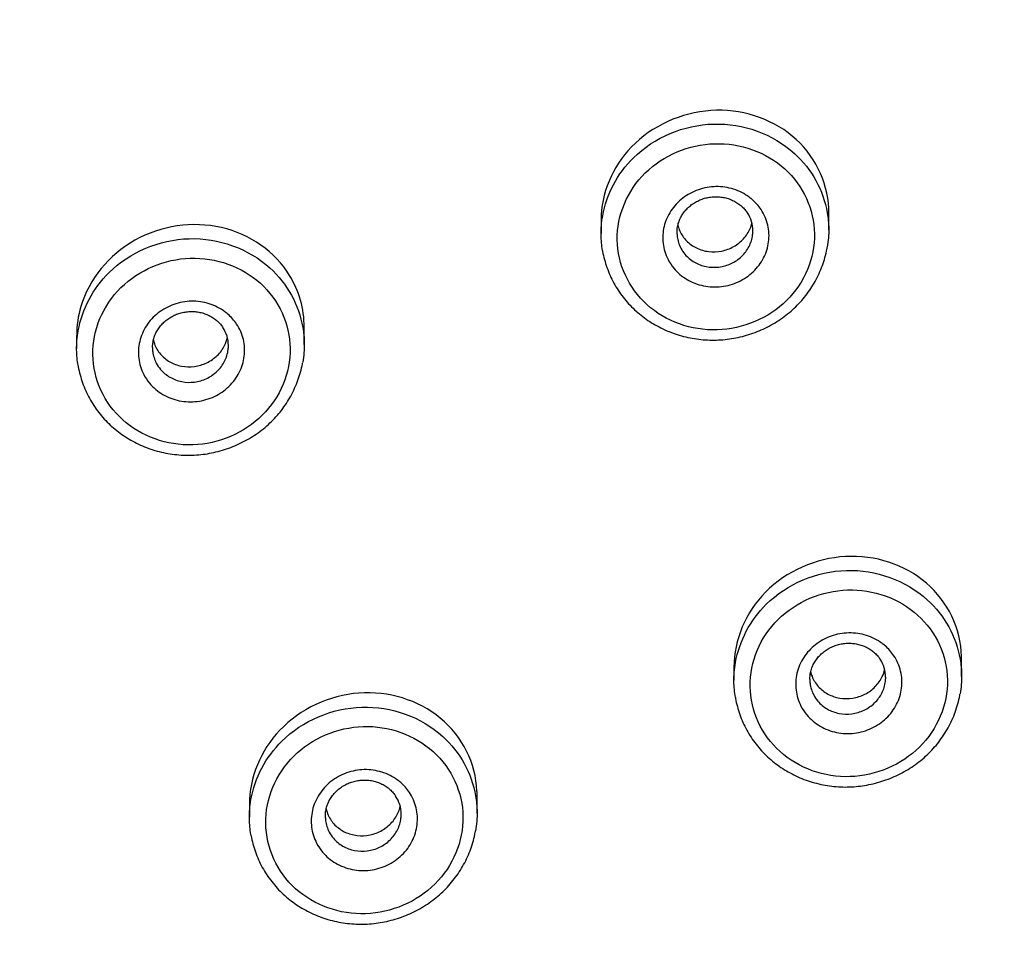
# Model space of a CAD drawing. Units: millimetres. Extents: x 0 to 282, y 0 to 406.
# Drawn here: x 133 to 134, y 274 to 275 of the extents above; entities that cross this region are included whole.
import ezdxf

# ---------------------------------------------------------------- set-up
doc = ezdxf.new("R2010")
doc.units = ezdxf.units.MM
doc.layers.add('2838805_SH1_HAND', color=7, linetype='Continuous')
doc.layers.add('Default', color=7, linetype='Continuous')

# ---------------------------------------------------------------- blocks, each defined once
blk = doc.blocks.new('SE1')
at = {"layer": '2838805_SH1_HAND', "color": 7, "linetype": 'Continuous'}
for p, q in [((133.6021, 274.6028), (133.6021, 274.6255)), ((133.3021, 274.6156), (133.3021, 274.5981)), ((132.9111, 274.4517), (132.9111, 274.4747)), ((132.6111, 274.4638), (132.6111, 274.4466)), ((133.7771, 274.0148), (133.7771, 274.0378)), ((133.4771, 274.0269), (133.4771, 274.0097)), ((132.8387, 273.8462), (132.8387, 273.8292)), ((133.1387, 273.8346), (133.1387, 273.8578))]:
    blk.add_line(p, q, dxfattribs=at)
for centre, radius, start, end in [((133.461, 274.6022), 0.041, 359.3401, 34.0537), ((132.7698, 274.4511), 0.0412, 359.3726, 34.1534), ((133.6358, 274.0142), 0.0412, 359.3728, 34.1566), ((132.9971, 273.8339), 0.0415, 359.4132, 34.25)]:
    blk.add_arc(centre, radius, start, end, dxfattribs=at)
for centre, major_axis, start_param, end_param in [((136.2685, 272.8516), (5.2183, -0.0001), -1.233501, 4.375125), ((136.2685, 272.5223), (4.7787, -0.0001), -1.452865, 4.59449), ((136.2685, 272.5041), (4.6709, -0.0001), -1.452865, 4.59449)]:
    blk.add_ellipse(centre, major_axis=major_axis, ratio=0.957593, start_param=start_param, end_param=end_param, dxfattribs=at)
for points, knots in [([(137.9963, 268.1361), (138.1076, 268.1737), (138.3011, 268.2453), (138.6234, 268.3871), (138.9293, 268.5482), (139.2307, 268.7319), (139.5144, 268.9331), (139.7854, 269.1532), (140.039, 269.3899), (140.276, 269.6427), (140.4942, 269.9102), (140.6931, 270.1913), (140.8717, 270.4847), (141.0291, 270.7889), (141.1647, 271.1027), (141.2778, 271.4245), (141.3678, 271.753), (141.4345, 272.0865), (141.4774, 272.4236), (141.4964, 272.7627), (141.4914, 273.1022), (141.4625, 273.4407), (141.4097, 273.7765), (141.3332, 274.108), (141.2336, 274.4339), (141.1111, 274.7526), (140.9664, 275.0626), (140.8001, 275.3624), (140.613, 275.6509), (140.4059, 275.9265), (140.1798, 276.188), (139.9358, 276.4343), (139.6749, 276.6641), (139.3984, 276.8765), (139.1074, 277.0705), (138.8035, 277.2451), (138.4878, 277.3996), (138.162, 277.5333), (137.8275, 277.6455), (137.4858, 277.7357), (137.1385, 277.8035), (136.7872, 277.8487), (136.4335, 277.8709), (136.0791, 277.8701), (135.7256, 277.8463), (135.3745, 277.7996), (135.0275, 277.7302), (134.6863, 277.6385), (134.3523, 277.5248), (134.0271, 277.3896), (133.7122, 277.2337), (133.4091, 277.0577), (133.1191, 276.8625), (132.8436, 276.6488), (132.5838, 276.4178), (132.341, 276.1704), (132.1162, 275.9078), (131.9105, 275.6313), (131.7248, 275.342), (131.5599, 275.0414), (131.4167, 274.7307), (131.2958, 274.4115), (131.1977, 274.0852), (131.123, 273.7532), (131.0718, 273.4172), (131.0445, 273.0786), (131.0412, 272.7391), (131.0619, 272.4001), (131.1064, 272.0632), (131.1747, 271.73), (131.2664, 271.402), (131.3811, 271.0806), (131.5182, 270.7675), (131.6771, 270.4639), (131.8571, 270.1714), (132.0574, 269.8912), (132.2769, 269.6247), (132.515, 269.373), (132.7699, 269.1374), (133.0418, 268.9186), (133.3266, 268.7187), (133.6287, 268.5364), (133.9357, 268.3765), (134.2505, 268.2398), (134.4378, 268.1707), (134.5407, 268.1361)], [0, 0, 0, 0, 0.010991, 0.023081, 0.035171, 0.04726, 0.059349, 0.071436, 0.083523, 0.095608, 0.107693, 0.119776, 0.131859, 0.14394, 0.156021, 0.168101, 0.18018, 0.192258, 0.204336, 0.216414, 0.228492, 0.24057, 0.252648, 0.264726, 0.276805, 0.288885, 0.300965, 0.313046, 0.325129, 0.337212, 0.349296, 0.361382, 0.373468, 0.385555, 0.397643, 0.409732, 0.421822, 0.433912, 0.446003, 0.458094, 0.470186, 0.482278, 0.49437, 0.506462, 0.518554, 0.530646, 0.542738, 0.554829, 0.56692, 0.579011, 0.591101, 0.60319, 0.615279, 0.627367, 0.639454, 0.65154, 0.663624, 0.675708, 0.687791, 0.699873, 0.711954, 0.724034, 0.736113, 0.748192, 0.76027, 0.772348, 0.784426, 0.796504, 0.808581, 0.82066, 0.832738, 0.844818, 0.856898, 0.868979, 0.881061, 0.893144, 0.905228, 0.917313, 0.929399, 0.941486, 0.953574, 0.965662, 0.977752, 0.989842, 1, 1, 1, 1]), ([(133.554, 274.7264), (133.5251, 274.7504), (133.4859, 274.7626), (133.4077, 274.7575), (133.3689, 274.7398), (133.3168, 274.6857), (133.3022, 274.6506), (133.3021, 274.6155)], [0, 0, 0, 0, 0.125, 0.125, 0.25, 0.25, 0.3686363, 0.3686363, 0.3686363, 0.3686363]), ([(133.3042, 274.6212), (133.3092, 274.6497), (133.3235, 274.6769), (133.3722, 274.7248), (133.4112, 274.7412), (133.4894, 274.7433), (133.5285, 274.7293), (133.5568, 274.7036)], [0.6529406, 0.6529406, 0.6529406, 0.6529406, 0.75, 0.75, 0.875, 0.875, 1, 1, 1, 1]), ([(133.5441, 274.6832), (133.5195, 274.7053), (133.4856, 274.7173), (133.4179, 274.7154), (133.3841, 274.7012), (133.3366, 274.6544), (133.3229, 274.6221), (133.3239, 274.5575), (133.3383, 274.5263), (133.3871, 274.4822), (133.4209, 274.4701), (133.4892, 274.4722), (133.5228, 274.4865), (133.5702, 274.5332), (133.5838, 274.5657), (133.5828, 274.6298), (133.5686, 274.661), (133.5441, 274.6832)], [0, 0, 0, 0, 0.125, 0.125, 0.25, 0.25, 0.375, 0.375, 0.5, 0.5, 0.625, 0.625, 0.75, 0.75, 0.875, 0.875, 1, 1, 1, 1]), ([(133.6021, 274.6255), (133.6021, 274.6274), (133.6021, 274.6292), (133.6004, 274.6675), (133.5829, 274.7024), (133.554, 274.7264)], [0.868638, 0.868638, 0.868638, 0.868638, 0.875, 0.875, 1, 1, 1, 1]), ([(133.5012, 274.6428), (133.5057, 274.6389), (133.5096, 274.6344), (133.5129, 274.6296), (133.517, 274.6234), (133.52, 274.6164), (133.5217, 274.6092), (133.5234, 274.602), (133.5238, 274.5945), (133.5229, 274.5872), (133.5219, 274.5798), (133.5197, 274.5725), (133.5162, 274.5659), (133.5128, 274.5592), (133.5081, 274.5529), (133.5025, 274.5477), (133.497, 274.5424), (133.4904, 274.5379), (133.4833, 274.5346), (133.4762, 274.5313), (133.4684, 274.5291), (133.4606, 274.5282), (133.4528, 274.5273), (133.4447, 274.5277), (133.4371, 274.5292), (133.4294, 274.5308), (133.422, 274.5337), (133.4154, 274.5376), (133.4088, 274.5415), (133.4028, 274.5466), (133.398, 274.5523), (133.395, 274.5559), (133.3924, 274.5598), (133.3903, 274.564), (133.3869, 274.5705), (133.3847, 274.5778), (133.3838, 274.5851), (133.3829, 274.5924), (133.3834, 274.6), (133.3851, 274.6072), (133.3868, 274.6144), (133.3899, 274.6215), (133.3941, 274.6278), (133.3982, 274.6341), (133.4036, 274.6399), (133.4097, 274.6446), (133.4158, 274.6493), (133.4229, 274.6531), (133.4303, 274.6557), (133.4377, 274.6583), (133.4456, 274.6597), (133.4535, 274.6598), (133.4614, 274.6599), (133.4693, 274.6588), (133.4767, 274.6564), (133.4841, 274.6541), (133.4912, 274.6505), (133.4973, 274.6459), (133.4986, 274.6449), (133.5, 274.6439), (133.5012, 274.6428)], [0, 0, 0, 0, 0.04185, 0.04185, 0.04185, 0.095619, 0.095619, 0.095619, 0.149053, 0.149053, 0.149053, 0.202507, 0.202507, 0.202507, 0.256011, 0.256011, 0.256011, 0.30966, 0.30966, 0.30966, 0.363485, 0.363485, 0.363485, 0.417435, 0.417435, 0.417435, 0.471405, 0.471405, 0.471405, 0.525375, 0.525375, 0.525375, 0.558641, 0.558641, 0.558641, 0.612264, 0.612264, 0.612264, 0.665764, 0.665764, 0.665764, 0.719234, 0.719234, 0.719234, 0.772781, 0.772781, 0.772781, 0.826478, 0.826478, 0.826478, 0.880338, 0.880338, 0.880338, 0.934301, 0.934301, 0.934301, 0.988263, 0.988263, 0.988263, 1, 1, 1, 1]), ([(133.4022, 274.5993), (133.4022, 274.6009), (133.4023, 274.6042), (133.4033, 274.6098), (133.4053, 274.6157), (133.4081, 274.6214), (133.4116, 274.6267), (133.416, 274.6315), (133.4209, 274.6358), (133.4264, 274.6394), (133.4323, 274.6424), (133.4385, 274.6446), (133.445, 274.646), (133.4516, 274.6466), (133.4582, 274.6464), (133.4647, 274.6454), (133.471, 274.6437), (133.477, 274.6411), (133.4825, 274.6379), (133.4874, 274.6341), (133.4917, 274.6297), (133.4938, 274.6268), (133.495, 274.6252)], [0, 0, 0, 0, 0.036956, 0.089484, 0.141798, 0.193587, 0.24504, 0.296342, 0.347147, 0.397803, 0.448212, 0.498411, 0.548925, 0.599342, 0.649313, 0.699903, 0.750309, 0.800962, 0.852264, 0.9029, 0.954469, 1, 1, 1, 1]), ([(133.6001, 274.6253), (133.6013, 274.6185), (133.602, 274.6116), (133.6022, 274.5963), (133.6015, 274.5881), (133.6001, 274.5799)], [0.1014737, 0.1014737, 0.1014737, 0.1014737, 0.125, 0.125, 0.15276787, 0.15276787, 0.15276787, 0.15276787]), ([(132.8019, 274.6059), (132.7639, 274.6146), (132.7222, 274.6084), (132.6537, 274.5701), (132.6273, 274.5378), (132.613, 274.4895), (132.6112, 274.4766), (132.6112, 274.4638)], [0, 0, 0, 0, 0.125, 0.125, 0.25, 0.25, 0.2934404, 0.2934404, 0.2934404, 0.2934404]), ([(133.304, 274.5757), (133.3029, 274.5825), (133.3022, 274.5893), (133.302, 274.6046), (133.3027, 274.6129), (133.3042, 274.6212)], [0.60190263, 0.60190263, 0.60190263, 0.60190263, 0.625, 0.625, 0.65294059, 0.65294059, 0.65294059, 0.65294059]), ([(133.4033, 274.6089), (133.4039, 274.6063), (133.4048, 274.6038), (133.4059, 274.6013), (133.408, 274.5966), (133.411, 274.5921), (133.4147, 274.5884), (133.4185, 274.5846), (133.423, 274.5814), (133.4279, 274.579), (133.4329, 274.5766), (133.4384, 274.575), (133.444, 274.5743), (133.4495, 274.5736), (133.4554, 274.5739), (133.4609, 274.575), (133.4665, 274.5761), (133.4719, 274.5781), (133.4768, 274.5809), (133.4817, 274.5836), (133.4861, 274.5872), (133.4898, 274.5912), (133.4934, 274.5952), (133.4964, 274.5999), (133.4985, 274.6047), (133.4995, 274.607), (133.5003, 274.6094), (133.5009, 274.6119)], [0.4018368, 0.4018368, 0.4018368, 0.4018368, 0.429343, 0.429343, 0.429343, 0.4831645, 0.4831645, 0.4831645, 0.5374768, 0.5374768, 0.5374768, 0.5920253, 0.5920253, 0.5920253, 0.6464385, 0.6464385, 0.6464385, 0.7003943, 0.7003943, 0.7003943, 0.7537764, 0.7537764, 0.7537764, 0.8067316, 0.8067316, 0.8067316, 0.8318684, 0.8318684, 0.8318684, 0.8318684]), ([(132.911, 274.4747), (132.9109, 274.4988), (132.9043, 274.5225), (132.8726, 274.574), (132.8398, 274.5972), (132.8019, 274.6059)], [0.7932357, 0.7932357, 0.7932357, 0.7932357, 0.875, 0.875, 1, 1, 1, 1]), ([(133.4021, 274.5993), (133.4021, 274.5975), (133.4022, 274.5957), (133.4024, 274.5939), (133.4031, 274.5887), (133.4046, 274.5836), (133.4071, 274.5789), (133.4086, 274.576), (133.4104, 274.5732), (133.4126, 274.5707), (133.416, 274.5666), (133.4203, 274.5631), (133.425, 274.5603), (133.4297, 274.5576), (133.435, 274.5556), (133.4405, 274.5545), (133.4459, 274.5534), (133.4517, 274.5532), (133.4573, 274.5539), (133.4629, 274.5546), (133.4684, 274.5562), (133.4735, 274.5586), (133.4785, 274.5609), (133.4833, 274.5641), (133.4872, 274.5679), (133.4912, 274.5717), (133.4946, 274.5762), (133.497, 274.5809), (133.4995, 274.5857), (133.5011, 274.5909), (133.5018, 274.5961), (133.502, 274.598), (133.5021, 274.5999), (133.5021, 274.6018)], [0.3692305, 0.3692305, 0.3692305, 0.3692305, 0.3876493, 0.3876493, 0.3876493, 0.4412897, 0.4412897, 0.4412897, 0.4745859, 0.4745859, 0.4745859, 0.5286201, 0.5286201, 0.5286201, 0.5826485, 0.5826485, 0.5826485, 0.6366253, 0.6366253, 0.6366253, 0.6904332, 0.6904332, 0.6904332, 0.7440296, 0.7440296, 0.7440296, 0.7974682, 0.7974682, 0.7974682, 0.8508748, 0.8508748, 0.8508748, 0.870118, 0.870118, 0.870118, 0.870118]), ([(132.6132, 274.4698), (132.6183, 274.4984), (132.6325, 274.5256), (132.6812, 274.5737), (132.7201, 274.5901), (132.7983, 274.5924), (132.8374, 274.5784), (132.8658, 274.5527)], [0.6530517, 0.6530517, 0.6530517, 0.6530517, 0.75, 0.75, 0.875, 0.875, 1, 1, 1, 1]), ([(133.3041, 274.5754), (133.3041, 274.575), (133.3046, 274.5713), (133.3065, 274.5636), (133.3097, 274.5532), (133.3138, 274.5428), (133.3187, 274.5328), (133.3245, 274.5232), (133.331, 274.5141), (133.3383, 274.5055), (133.3462, 274.4975), (133.3547, 274.4902), (133.3637, 274.4836), (133.3734, 274.4776), (133.3835, 274.4723), (133.3941, 274.4678), (133.4051, 274.4641), (133.4164, 274.4611), (133.4279, 274.4591), (133.4395, 274.4579), (133.4511, 274.4575), (133.4627, 274.4581), (133.4741, 274.4595), (133.4855, 274.4617), (133.4967, 274.4648), (133.5078, 274.4687), (133.5185, 274.4734), (133.5289, 274.4789), (133.5387, 274.4852), (133.548, 274.492), (133.5567, 274.4996), (133.5646, 274.5076), (133.5719, 274.5163), (133.5784, 274.5254), (133.5843, 274.535), (133.5894, 274.5452), (133.5938, 274.5557), (133.5972, 274.5664), (133.5993, 274.5746), (133.5999, 274.5788), (133.6, 274.5796)], [0, 0, 0, 0, 0.002229, 0.029444, 0.056806, 0.084291, 0.111863, 0.13948, 0.167086, 0.194645, 0.222128, 0.249364, 0.276577, 0.30399, 0.331577, 0.359302, 0.387118, 0.414973, 0.442809, 0.470588, 0.498286, 0.525743, 0.552931, 0.580347, 0.607959, 0.635723, 0.663584, 0.691464, 0.719286, 0.746987, 0.774516, 0.801801, 0.828745, 0.85596, 0.883448, 0.911142, 0.938961, 0.966795, 0.994532, 1, 1, 1, 1]), ([(132.8532, 274.5325), (132.8286, 274.5546), (132.7947, 274.5666), (132.727, 274.5645), (132.6932, 274.5502), (132.6457, 274.5033), (132.632, 274.4709), (132.633, 274.406), (132.6474, 274.3747), (132.6963, 274.3307), (132.73, 274.3186), (132.7984, 274.3208), (132.8319, 274.3352), (132.8793, 274.3821), (132.8929, 274.4147), (132.892, 274.479), (132.8777, 274.5103), (132.8532, 274.5325)], [0, 0, 0, 0, 0.125, 0.125, 0.25, 0.25, 0.375, 0.375, 0.5, 0.5, 0.625, 0.625, 0.75, 0.75, 0.875, 0.875, 1, 1, 1, 1]), ([(132.8103, 274.4919), (132.8148, 274.4881), (132.8187, 274.4836), (132.8219, 274.4788), (132.826, 274.4726), (132.8291, 274.4656), (132.8308, 274.4584), (132.8325, 274.4513), (132.8329, 274.4437), (132.832, 274.4364), (132.8311, 274.429), (132.8289, 274.4217), (132.8254, 274.415), (132.822, 274.4082), (132.8173, 274.4019), (132.8118, 274.3966), (132.8062, 274.3913), (132.7996, 274.3868), (132.7926, 274.3834), (132.7855, 274.3801), (132.7777, 274.3779), (132.7699, 274.3769), (132.7621, 274.376), (132.754, 274.3763), (132.7463, 274.3779), (132.7387, 274.3795), (132.7313, 274.3823), (132.7246, 274.3862), (132.718, 274.3901), (132.7121, 274.3951), (132.7072, 274.4009), (132.7042, 274.4045), (132.7016, 274.4084), (132.6995, 274.4125), (132.6961, 274.4191), (132.6939, 274.4263), (132.6929, 274.4337), (132.692, 274.441), (132.6925, 274.4486), (132.6942, 274.4558), (132.6959, 274.4631), (132.6989, 274.4702), (132.7031, 274.4765), (132.7072, 274.4829), (132.7125, 274.4887), (132.7186, 274.4934), (132.7248, 274.4982), (132.7318, 274.502), (132.7392, 274.5047), (132.7466, 274.5073), (132.7546, 274.5087), (132.7625, 274.5089), (132.7703, 274.509), (132.7783, 274.5079), (132.7857, 274.5056), (132.7931, 274.5032), (132.8002, 274.4997), (132.8063, 274.4951), (132.8077, 274.4941), (132.809, 274.493), (132.8103, 274.4919)], [0, 0, 0, 0, 0.041444, 0.041444, 0.041444, 0.095141, 0.095141, 0.095141, 0.148543, 0.148543, 0.148543, 0.202004, 0.202004, 0.202004, 0.255557, 0.255557, 0.255557, 0.309274, 0.309274, 0.309274, 0.363155, 0.363155, 0.363155, 0.417126, 0.417126, 0.417126, 0.471084, 0.471084, 0.471084, 0.525043, 0.525043, 0.525043, 0.558214, 0.558214, 0.558214, 0.611782, 0.611782, 0.611782, 0.665259, 0.665259, 0.665259, 0.718747, 0.718747, 0.718747, 0.772346, 0.772346, 0.772346, 0.82611, 0.82611, 0.82611, 0.88002, 0.88002, 0.88002, 0.933996, 0.933996, 0.933996, 0.987925, 0.987925, 0.987925, 1, 1, 1, 1]), ([(132.7112, 274.4479), (132.7112, 274.4495), (132.7112, 274.4527), (132.7123, 274.4584), (132.7142, 274.4643), (132.717, 274.47), (132.7206, 274.4753), (132.7249, 274.4802), (132.7298, 274.4845), (132.7353, 274.4882), (132.7412, 274.4911), (132.7474, 274.4934), (132.7539, 274.4948), (132.7605, 274.4955), (132.7672, 274.4953), (132.7737, 274.4944), (132.7799, 274.4926), (132.7859, 274.4901), (132.7914, 274.4869), (132.7964, 274.483), (132.8007, 274.4787), (132.8028, 274.4758), (132.8039, 274.4742)], [0, 0, 0, 0, 0.036348, 0.088814, 0.141073, 0.192843, 0.244286, 0.295632, 0.346491, 0.397212, 0.447731, 0.498035, 0.548678, 0.599231, 0.64933, 0.700061, 0.750599, 0.801394, 0.852815, 0.903567, 0.955252, 1, 1, 1, 1]), ([(132.613, 274.4241), (132.6119, 274.4309), (132.6112, 274.4378), (132.611, 274.4531), (132.6117, 274.4615), (132.6132, 274.4698)], [0.60185553, 0.60185553, 0.60185553, 0.60185553, 0.625, 0.625, 0.65305166, 0.65305166, 0.65305166, 0.65305166]), ([(132.9091, 274.4744), (132.9103, 274.4675), (132.911, 274.4605), (132.9112, 274.4453), (132.9105, 274.4369), (132.9091, 274.4287)], [0.10145551, 0.10145551, 0.10145551, 0.10145551, 0.125, 0.125, 0.15290419, 0.15290419, 0.15290419, 0.15290419]), ([(132.7122, 274.4578), (132.7126, 274.4562), (132.7131, 274.4545), (132.7136, 274.4529), (132.7154, 274.448), (132.7181, 274.4433), (132.7214, 274.4393), (132.7249, 274.4353), (132.7291, 274.4318), (132.7338, 274.4291), (132.7385, 274.4264), (132.7438, 274.4244), (132.7493, 274.4233), (132.7548, 274.4223), (132.7606, 274.4221), (132.7663, 274.4229), (132.7719, 274.4236), (132.7775, 274.4253), (132.7826, 274.4278), (132.7877, 274.4302), (132.7924, 274.4335), (132.7964, 274.4374), (132.8003, 274.4412), (132.8037, 274.4457), (132.8061, 274.4505), (132.8078, 274.4538), (132.8091, 274.4574), (132.8099, 274.461)], [0.4123949, 0.4123949, 0.4123949, 0.4123949, 0.4301251, 0.4301251, 0.4301251, 0.4836185, 0.4836185, 0.4836185, 0.5376554, 0.5376554, 0.5376554, 0.5921032, 0.5921032, 0.5921032, 0.6466426, 0.6466426, 0.6466426, 0.7009006, 0.7009006, 0.7009006, 0.7546241, 0.7546241, 0.7546241, 0.8078044, 0.8078044, 0.8078044, 0.8449401, 0.8449401, 0.8449401, 0.8449401]), ([(132.7111, 274.4479), (132.7111, 274.446), (132.7112, 274.4442), (132.7114, 274.4423), (132.7121, 274.4371), (132.7137, 274.432), (132.7161, 274.4273), (132.7177, 274.4244), (132.7195, 274.4217), (132.7217, 274.4191), (132.7251, 274.4151), (132.7294, 274.4115), (132.7341, 274.4088), (132.7388, 274.4061), (132.7441, 274.4041), (132.7496, 274.403), (132.755, 274.4019), (132.7608, 274.4017), (132.7664, 274.4025), (132.772, 274.4032), (132.7775, 274.4048), (132.7826, 274.4072), (132.7877, 274.4096), (132.7924, 274.4129), (132.7963, 274.4167), (132.8003, 274.4205), (132.8036, 274.425), (132.8061, 274.4298), (132.8085, 274.4346), (132.8101, 274.4398), (132.8108, 274.4451), (132.811, 274.4469), (132.8111, 274.4488), (132.8111, 274.4506)], [0.3693163, 0.3693163, 0.3693163, 0.3693163, 0.3881607, 0.3881607, 0.3881607, 0.44173, 0.44173, 0.44173, 0.4749242, 0.4749242, 0.4749242, 0.5289427, 0.5289427, 0.5289427, 0.5829661, 0.5829661, 0.5829661, 0.6369786, 0.6369786, 0.6369786, 0.6908597, 0.6908597, 0.6908597, 0.7445348, 0.7445348, 0.7445348, 0.7980217, 0.7980217, 0.7980217, 0.8514241, 0.8514241, 0.8514241, 0.8702375, 0.8702375, 0.8702375, 0.8702375]), ([(132.6131, 274.4238), (132.6132, 274.4234), (132.6137, 274.4196), (132.6156, 274.4118), (132.6188, 274.4013), (132.6229, 274.391), (132.6279, 274.381), (132.6336, 274.3714), (132.6402, 274.3622), (132.6474, 274.3536), (132.6553, 274.3457), (132.6639, 274.3384), (132.6729, 274.3317), (132.6826, 274.3258), (132.6927, 274.3205), (132.7033, 274.316), (132.7143, 274.3123), (132.7256, 274.3094), (132.7371, 274.3074), (132.7487, 274.3062), (132.7604, 274.3059), (132.7719, 274.3065), (132.7834, 274.308), (132.7947, 274.3102), (132.806, 274.3134), (132.817, 274.3173), (132.8277, 274.3221), (132.8381, 274.3276), (132.8479, 274.3339), (132.8572, 274.3408), (132.8659, 274.3484), (132.8738, 274.3565), (132.881, 274.3651), (132.8876, 274.3743), (132.8934, 274.384), (132.8985, 274.3942), (132.9029, 274.4047), (132.9062, 274.4154), (132.9083, 274.4236), (132.9089, 274.4277), (132.909, 274.4284)], [0, 0, 0, 0, 0.002709, 0.029925, 0.05729, 0.084778, 0.112353, 0.139972, 0.167579, 0.195138, 0.222618, 0.249849, 0.277063, 0.304477, 0.332064, 0.359789, 0.387609, 0.41547, 0.443315, 0.471106, 0.498818, 0.526295, 0.553503, 0.580936, 0.608564, 0.636343, 0.664219, 0.692113, 0.71995, 0.747667, 0.775215, 0.802524, 0.829483, 0.856712, 0.884214, 0.911921, 0.93975, 0.967594, 0.99534, 1, 1, 1, 1]), ([(133.7307, 274.1377), (133.7022, 274.1621), (133.6632, 274.1748), (133.5851, 274.1705), (133.5461, 274.1533), (133.4925, 274.0991), (133.4772, 274.063), (133.4771, 274.0269)], [0, 0, 0, 0, 0.125, 0.125, 0.25, 0.25, 0.3711969, 0.3711969, 0.3711969, 0.3711969]), ([(133.4792, 274.0329), (133.4843, 274.0616), (133.4985, 274.0887), (133.5472, 274.1368), (133.5862, 274.1532), (133.6643, 274.1555), (133.7035, 274.1415), (133.7318, 274.1158)], [0.6530589, 0.6530589, 0.6530589, 0.6530589, 0.75, 0.75, 0.875, 0.875, 1, 1, 1, 1]), ([(133.7771, 274.0378), (133.7771, 274.0389), (133.7771, 274.04), (133.7762, 274.0779), (133.7592, 274.1132), (133.7307, 274.1377)], [0.8712095, 0.8712095, 0.8712095, 0.8712095, 0.875, 0.875, 1, 1, 1, 1]), ([(133.7192, 274.0955), (133.6946, 274.1177), (133.6607, 274.1297), (133.593, 274.1276), (133.5592, 274.1133), (133.5117, 274.0664), (133.4981, 274.034), (133.499, 273.9691), (133.5134, 273.9379), (133.5623, 273.8938), (133.596, 273.8817), (133.6644, 273.8839), (133.698, 273.8983), (133.7453, 273.9452), (133.7589, 273.9778), (133.758, 274.0421), (133.7438, 274.0734), (133.7192, 274.0955)], [0, 0, 0, 0, 0.125, 0.125, 0.25, 0.25, 0.375, 0.375, 0.5, 0.5, 0.625, 0.625, 0.75, 0.75, 0.875, 0.875, 1, 1, 1, 1]), ([(133.6763, 274.055), (133.6808, 274.0512), (133.6847, 274.0467), (133.6879, 274.0419), (133.692, 274.0357), (133.6951, 274.0287), (133.6968, 274.0215), (133.6985, 274.0144), (133.6989, 274.0068), (133.698, 273.9995), (133.6971, 273.9921), (133.6949, 273.9848), (133.6915, 273.9781), (133.6881, 273.9713), (133.6834, 273.9651), (133.6778, 273.9597), (133.6723, 273.9544), (133.6657, 273.9499), (133.6586, 273.9466), (133.6515, 273.9432), (133.6437, 273.941), (133.6359, 273.9401), (133.6281, 273.9391), (133.62, 273.9394), (133.6124, 273.941), (133.6047, 273.9426), (133.5973, 273.9454), (133.5907, 273.9493), (133.5841, 273.9532), (133.5781, 273.9582), (133.5733, 273.964), (133.5703, 273.9676), (133.5677, 273.9715), (133.5655, 273.9756), (133.5621, 273.9822), (133.5599, 273.9894), (133.559, 273.9968), (133.5581, 274.0041), (133.5585, 274.0117), (133.5602, 274.0189), (133.5619, 274.0262), (133.565, 274.0333), (133.5691, 274.0396), (133.5732, 274.046), (133.5786, 274.0518), (133.5847, 274.0565), (133.5908, 274.0613), (133.5978, 274.0651), (133.6052, 274.0678), (133.6127, 274.0704), (133.6206, 274.0718), (133.6285, 274.072), (133.6363, 274.0721), (133.6443, 274.071), (133.6517, 274.0687), (133.6591, 274.0663), (133.6662, 274.0628), (133.6723, 274.0582), (133.6737, 274.0572), (133.675, 274.0561), (133.6763, 274.055)], [0, 0, 0, 0, 0.041446, 0.041446, 0.041446, 0.095143, 0.095143, 0.095143, 0.148543, 0.148543, 0.148543, 0.201999, 0.201999, 0.201999, 0.255548, 0.255548, 0.255548, 0.309264, 0.309264, 0.309264, 0.363147, 0.363147, 0.363147, 0.41712, 0.41712, 0.41712, 0.471081, 0.471081, 0.471081, 0.525042, 0.525042, 0.525042, 0.558213, 0.558213, 0.558213, 0.611781, 0.611781, 0.611781, 0.665258, 0.665258, 0.665258, 0.718745, 0.718745, 0.718745, 0.772341, 0.772341, 0.772341, 0.826101, 0.826101, 0.826101, 0.88001, 0.88001, 0.88001, 0.933988, 0.933988, 0.933988, 0.987922, 0.987922, 0.987922, 1, 1, 1, 1]), ([(133.5772, 274.011), (133.5772, 274.0126), (133.5773, 274.0158), (133.5783, 274.0215), (133.5803, 274.0274), (133.583, 274.0331), (133.5866, 274.0385), (133.5909, 274.0433), (133.5958, 274.0476), (133.6013, 274.0513), (133.6072, 274.0543), (133.6135, 274.0565), (133.62, 274.0579), (133.6266, 274.0586), (133.6332, 274.0584), (133.6397, 274.0575), (133.646, 274.0557), (133.6519, 274.0532), (133.6575, 274.05), (133.6624, 274.0461), (133.6667, 274.0418), (133.6688, 274.0389), (133.6699, 274.0373)], [0, 0, 0, 0, 0.036342, 0.088806, 0.141066, 0.192839, 0.244284, 0.295634, 0.346496, 0.397219, 0.447741, 0.498045, 0.548689, 0.599242, 0.64934, 0.70007, 0.750606, 0.8014, 0.85282, 0.90357, 0.955254, 1, 1, 1, 1]), ([(133.4791, 273.9872), (133.4779, 273.994), (133.4772, 274.0009), (133.477, 274.0162), (133.4777, 274.0246), (133.4792, 274.0329)], [0.60185352, 0.60185352, 0.60185352, 0.60185352, 0.625, 0.625, 0.65305892, 0.65305892, 0.65305892, 0.65305892]), ([(133.7752, 274.0375), (133.7764, 274.0306), (133.777, 274.0237), (133.7772, 274.0084), (133.7765, 274.0001), (133.7751, 273.9918)], [0.10146472, 0.10146472, 0.10146472, 0.10146472, 0.125, 0.125, 0.15290174, 0.15290174, 0.15290174, 0.15290174]), ([(133.5782, 274.0209), (133.5787, 274.0188), (133.5793, 274.0168), (133.5801, 274.0149), (133.582, 274.01), (133.5848, 274.0055), (133.5882, 274.0016), (133.5918, 273.9976), (133.5961, 273.9942), (133.6009, 273.9916), (133.6057, 273.989), (133.6111, 273.9872), (133.6166, 273.9862), (133.6221, 273.9853), (133.6279, 273.9853), (133.6336, 273.9862), (133.6392, 273.9871), (133.6447, 273.9889), (133.6498, 273.9915), (133.6548, 273.994), (133.6594, 273.9974), (133.6633, 274.0014), (133.6671, 274.0053), (133.6703, 274.0098), (133.6726, 274.0147), (133.6741, 274.0177), (133.6752, 274.0208), (133.6759, 274.024)], [0.4087017, 0.4087017, 0.4087017, 0.4087017, 0.4300307, 0.4300307, 0.4300307, 0.4835619, 0.4835619, 0.4835619, 0.5376324, 0.5376324, 0.5376324, 0.5920968, 0.5920968, 0.5920968, 0.6466292, 0.6466292, 0.6466292, 0.7008583, 0.7008583, 0.7008583, 0.7545417, 0.7545417, 0.7545417, 0.8076874, 0.8076874, 0.8076874, 0.8406933, 0.8406933, 0.8406933, 0.8406933]), ([(133.5771, 274.011), (133.5771, 274.0091), (133.5772, 274.0073), (133.5775, 274.0055), (133.5781, 274.0002), (133.5797, 273.9951), (133.5822, 273.9904), (133.5837, 273.9875), (133.5855, 273.9848), (133.5877, 273.9822), (133.5911, 273.9782), (133.5954, 273.9746), (133.6001, 273.9719), (133.6048, 273.9692), (133.6101, 273.9672), (133.6156, 273.9661), (133.6211, 273.965), (133.6268, 273.9649), (133.6324, 273.9656), (133.638, 273.9663), (133.6436, 273.9679), (133.6486, 273.9703), (133.6537, 273.9727), (133.6584, 273.976), (133.6624, 273.9798), (133.6663, 273.9836), (133.6697, 273.9881), (133.6721, 273.9929), (133.6746, 273.9977), (133.6762, 274.003), (133.6768, 274.0082), (133.677, 274.01), (133.6771, 274.0119), (133.6771, 274.0137)], [0.3693111, 0.3693111, 0.3693111, 0.3693111, 0.3881617, 0.3881617, 0.3881617, 0.4417308, 0.4417308, 0.4417308, 0.4749227, 0.4749227, 0.4749227, 0.5289401, 0.5289401, 0.5289401, 0.5829629, 0.5829629, 0.5829629, 0.6369766, 0.6369766, 0.6369766, 0.6908601, 0.6908601, 0.6908601, 0.7445368, 0.7445368, 0.7445368, 0.7980234, 0.7980234, 0.7980234, 0.8514241, 0.8514241, 0.8514241, 0.8702335, 0.8702335, 0.8702335, 0.8702335]), ([(133.0903, 273.9598), (133.0613, 273.9838), (133.0221, 273.9957), (132.9441, 273.99), (132.9055, 273.9719), (132.8535, 273.9172), (132.8388, 273.8816), (132.8387, 273.8462)], [0, 0, 0, 0, 0.125, 0.125, 0.25, 0.25, 0.3684969, 0.3684969, 0.3684969, 0.3684969]), ([(133.4791, 273.9869), (133.4792, 273.9865), (133.4797, 273.9827), (133.4816, 273.9749), (133.4848, 273.9644), (133.4889, 273.9541), (133.4939, 273.9441), (133.4997, 273.9345), (133.5062, 273.9253), (133.5135, 273.9167), (133.5214, 273.9088), (133.5299, 273.9015), (133.539, 273.8948), (133.5486, 273.8889), (133.5588, 273.8836), (133.5694, 273.8791), (133.5804, 273.8754), (133.5916, 273.8725), (133.6031, 273.8705), (133.6148, 273.8693), (133.6264, 273.869), (133.638, 273.8696), (133.6494, 273.8711), (133.6608, 273.8734), (133.672, 273.8765), (133.683, 273.8804), (133.6938, 273.8852), (133.7041, 273.8907), (133.714, 273.897), (133.7233, 273.9039), (133.7319, 273.9115), (133.7398, 273.9196), (133.7471, 273.9283), (133.7536, 273.9374), (133.7595, 273.9471), (133.7646, 273.9573), (133.7689, 273.9678), (133.7723, 273.9786), (133.7743, 273.9868), (133.7749, 273.9909), (133.775, 273.9915)], [0, 0, 0, 0, 0.002723, 0.029939, 0.057304, 0.084792, 0.112367, 0.139986, 0.167593, 0.195151, 0.222631, 0.249861, 0.277074, 0.304487, 0.332073, 0.359798, 0.387617, 0.415478, 0.443323, 0.471114, 0.498826, 0.526304, 0.553512, 0.580946, 0.608574, 0.636354, 0.664229, 0.692123, 0.71996, 0.747678, 0.775225, 0.802534, 0.829493, 0.856722, 0.884222, 0.911929, 0.939758, 0.967601, 0.995347, 1, 1, 1, 1]), ([(132.8408, 273.8525), (132.8459, 273.8812), (132.8602, 273.9084), (132.9088, 273.9566), (132.9478, 273.9731), (133.0259, 273.9755), (133.065, 273.9616), (133.0934, 273.9358)], [0.6531188, 0.6531188, 0.6531188, 0.6531188, 0.75, 0.75, 0.875, 0.875, 1, 1, 1, 1]), ([(133.0809, 273.9157), (133.0563, 273.9379), (133.0224, 273.9499), (132.9547, 273.9477), (132.9209, 273.9333), (132.8734, 273.8862), (132.8598, 273.8538), (132.8607, 273.7887), (132.8751, 273.7573), (132.924, 273.7132), (132.9577, 273.7011), (133.0261, 273.7034), (133.0596, 273.7179), (133.107, 273.765), (133.1206, 273.7977), (133.1197, 273.8622), (133.1055, 273.8936), (133.0809, 273.9157)], [0, 0, 0, 0, 0.125, 0.125, 0.25, 0.25, 0.375, 0.375, 0.5, 0.5, 0.625, 0.625, 0.75, 0.75, 0.875, 0.875, 1, 1, 1, 1]), ([(133.1387, 273.8578), (133.1387, 273.8598), (133.1387, 273.8617), (133.137, 273.9005), (133.1194, 273.9358), (133.0903, 273.9598)], [0.8684754, 0.8684754, 0.8684754, 0.8684754, 0.875, 0.875, 1, 1, 1, 1]), ([(133.0381, 273.875), (133.0424, 273.8712), (133.0463, 273.8668), (133.0495, 273.8621), (133.0537, 273.8559), (133.0567, 273.8489), (133.0585, 273.8417), (133.0602, 273.8345), (133.0606, 273.8269), (133.0597, 273.8196), (133.0589, 273.8122), (133.0566, 273.8048), (133.0533, 273.7981), (133.0499, 273.7913), (133.0452, 273.785), (133.0397, 273.7796), (133.0341, 273.7742), (133.0275, 273.7697), (133.0204, 273.7663), (133.0133, 273.7629), (133.0056, 273.7607), (132.9978, 273.7597), (132.9899, 273.7587), (132.9819, 273.759), (132.9742, 273.7606), (132.9666, 273.7621), (132.9591, 273.7649), (132.9525, 273.7688), (132.9459, 273.7727), (132.9399, 273.7777), (132.9351, 273.7835), (132.9321, 273.7871), (132.9295, 273.791), (132.9273, 273.7951), (132.9239, 273.8017), (132.9216, 273.8089), (132.9207, 273.8163), (132.9198, 273.8236), (132.9202, 273.8312), (132.9218, 273.8385), (132.9235, 273.8458), (132.9266, 273.8529), (132.9307, 273.8593), (132.9348, 273.8657), (132.9401, 273.8715), (132.9462, 273.8763), (132.9523, 273.8811), (132.9594, 273.885), (132.9668, 273.8877), (132.9742, 273.8903), (132.9822, 273.8918), (132.99, 273.892), (132.9979, 273.8921), (133.0058, 273.891), (133.0133, 273.8887), (133.0207, 273.8864), (133.0277, 273.8829), (133.0339, 273.8783), (133.0353, 273.8773), (133.0367, 273.8762), (133.0381, 273.875)], [0, 0, 0, 0, 0.040912, 0.040912, 0.040912, 0.094538, 0.094538, 0.094538, 0.147928, 0.147928, 0.147928, 0.20141, 0.20141, 0.20141, 0.255019, 0.255019, 0.255019, 0.308804, 0.308804, 0.308804, 0.362732, 0.362732, 0.362732, 0.416709, 0.416709, 0.416709, 0.470642, 0.470642, 0.470642, 0.524576, 0.524576, 0.524576, 0.557663, 0.557663, 0.557663, 0.611186, 0.611186, 0.611186, 0.664654, 0.664654, 0.664654, 0.718174, 0.718174, 0.718174, 0.771832, 0.771832, 0.771832, 0.825656, 0.825656, 0.825656, 0.879605, 0.879605, 0.879605, 0.933578, 0.933578, 0.933578, 0.987464, 0.987464, 0.987464, 1, 1, 1, 1]), ([(132.9388, 273.8305), (132.9388, 273.8321), (132.9389, 273.8353), (132.9399, 273.841), (132.9418, 273.8469), (132.9446, 273.8527), (132.9482, 273.858), (132.9525, 273.8629), (132.9574, 273.8673), (132.9628, 273.871), (132.9687, 273.874), (132.975, 273.8762), (132.9815, 273.8777), (132.9881, 273.8784), (132.9947, 273.8783), (133.0012, 273.8773), (133.0075, 273.8756), (133.0135, 273.8731), (133.019, 273.8699), (133.024, 273.866), (133.0282, 273.8617), (133.0303, 273.8588), (133.0314, 273.8573)], [0, 0, 0, 0, 0.035698, 0.088112, 0.140332, 0.192107, 0.243562, 0.294978, 0.345915, 0.39672, 0.447368, 0.497791, 0.548573, 0.599267, 0.649498, 0.700369, 0.75103, 0.801963, 0.853491, 0.904346, 0.956133, 1, 1, 1, 1]), ([(132.8407, 273.8065), (132.8395, 273.8134), (132.8389, 273.8203), (132.8386, 273.8358), (132.8393, 273.8442), (132.8408, 273.8525)], [0.60175188, 0.60175188, 0.60175188, 0.60175188, 0.625, 0.625, 0.65311881, 0.65311881, 0.65311881, 0.65311881]), ([(133.1368, 273.8574), (133.138, 273.8505), (133.1386, 273.8435), (133.1388, 273.8281), (133.1381, 273.8198), (133.1367, 273.8115)], [0.10138444, 0.10138444, 0.10138444, 0.10138444, 0.125, 0.125, 0.15299221, 0.15299221, 0.15299221, 0.15299221]), ([(132.9387, 273.8305), (132.9387, 273.8286), (132.9389, 273.8267), (132.9391, 273.8248), (132.9398, 273.8196), (132.9414, 273.8145), (132.9438, 273.8098), (132.9454, 273.8069), (132.9472, 273.8041), (132.9494, 273.8016), (132.9528, 273.7975), (132.9571, 273.794), (132.9618, 273.7913), (132.9665, 273.7885), (132.9719, 273.7866), (132.9773, 273.7855), (132.9828, 273.7845), (132.9885, 273.7843), (132.9941, 273.785), (132.9997, 273.7858), (133.0053, 273.7874), (133.0103, 273.7899), (133.0154, 273.7923), (133.0201, 273.7956), (133.0241, 273.7995), (133.028, 273.8033), (133.0314, 273.8079), (133.0338, 273.8127), (133.0362, 273.8175), (133.0378, 273.8228), (133.0384, 273.828), (133.0386, 273.8298), (133.0387, 273.8317), (133.0387, 273.8335)], [0.3695142, 0.3695142, 0.3695142, 0.3695142, 0.3887899, 0.3887899, 0.3887899, 0.4422977, 0.4422977, 0.4422977, 0.4753977, 0.4753977, 0.4753977, 0.5293802, 0.5293802, 0.5293802, 0.5833785, 0.5833785, 0.5833785, 0.6374083, 0.6374083, 0.6374083, 0.6913535, 0.6913535, 0.6913535, 0.7451114, 0.7451114, 0.7451114, 0.798662, 0.798662, 0.798662, 0.8520802, 0.8520802, 0.8520802, 0.8704719, 0.8704719, 0.8704719, 0.8704719]), ([(132.9399, 273.8403), (132.9405, 273.8374), (132.9414, 273.8347), (132.9426, 273.8321), (132.9448, 273.8273), (132.9478, 273.8229), (132.9515, 273.8191), (132.9553, 273.8154), (132.9598, 273.8122), (132.9647, 273.8098), (132.9696, 273.8075), (132.9751, 273.8059), (132.9807, 273.8053), (132.9863, 273.8046), (132.9921, 273.8049), (132.9977, 273.8061), (133.0032, 273.8072), (133.0087, 273.8093), (133.0136, 273.8122), (133.0185, 273.815), (133.023, 273.8186), (133.0266, 273.8228), (133.0303, 273.8269), (133.0332, 273.8316), (133.0353, 273.8366), (133.0362, 273.8389), (133.037, 273.8412), (133.0375, 273.8436)], [0.4009119, 0.4009119, 0.4009119, 0.4009119, 0.4303241, 0.4303241, 0.4303241, 0.4837333, 0.4837333, 0.4837333, 0.5376843, 0.5376843, 0.5376843, 0.5920826, 0.5920826, 0.5920826, 0.6466331, 0.6466331, 0.6466331, 0.7009598, 0.7009598, 0.7009598, 0.7547781, 0.7547781, 0.7547781, 0.8080347, 0.8080347, 0.8080347, 0.8323866, 0.8323866, 0.8323866, 0.8323866]), ([(132.8408, 273.8062), (132.8408, 273.8058), (132.8413, 273.8019), (132.8433, 273.7941), (132.8465, 273.7836), (132.8506, 273.7732), (132.8556, 273.7632), (132.8614, 273.7536), (132.868, 273.7444), (132.8752, 273.7358), (132.8832, 273.7279), (132.8917, 273.7206), (132.9008, 273.714), (132.9104, 273.708), (132.9206, 273.7028), (132.9312, 273.6983), (132.9422, 273.6946), (132.9535, 273.6917), (132.965, 273.6897), (132.9766, 273.6886), (132.9882, 273.6883), (132.9998, 273.6889), (133.0113, 273.6904), (133.0226, 273.6927), (133.0338, 273.6959), (133.0449, 273.6999), (133.0556, 273.7047), (133.0659, 273.7102), (133.0757, 273.7165), (133.085, 273.7235), (133.0937, 273.7311), (133.1016, 273.7393), (133.1088, 273.748), (133.1153, 273.7572), (133.1212, 273.7669), (133.1263, 273.7771), (133.1306, 273.7877), (133.1339, 273.7985), (133.136, 273.8066), (133.1365, 273.8106), (133.1366, 273.8112)], [0, 0, 0, 0, 0.003141, 0.030362, 0.057731, 0.085224, 0.112804, 0.140426, 0.168034, 0.195591, 0.223067, 0.25029, 0.277503, 0.304914, 0.332498, 0.360222, 0.388042, 0.415907, 0.443758, 0.471559, 0.499283, 0.526777, 0.554002, 0.581452, 0.609095, 0.636888, 0.664778, 0.692688, 0.720541, 0.748277, 0.775845, 0.803181, 0.830159, 0.857405, 0.884922, 0.912643, 0.940487, 0.968342, 0.996099, 1, 1, 1, 1])]:
    blk.add_open_spline(points, degree=3, knots=knots, dxfattribs=at)
for points in [[(133.5568, 274.7036), (133.5798, 274.6827), (133.595, 274.6549), (133.6001, 274.6253)], [(132.8658, 274.5527), (132.8888, 274.5319), (132.904, 274.504), (132.9091, 274.4744)], [(133.7318, 274.1158), (133.7548, 274.095), (133.77, 274.0671), (133.7752, 274.0375)], [(133.0934, 273.9358), (133.1164, 273.915), (133.1316, 273.8871), (133.1368, 273.8574)]]:
    blk.add_open_spline(points, degree=3, dxfattribs=at)

msp = doc.modelspace()

# ---------------------------------------------------------------- block references
at = {"layer": 'Default'}
msp.add_blockref('SE1', (0, 0), dxfattribs=at)

doc.saveas('drawing.dxf')
